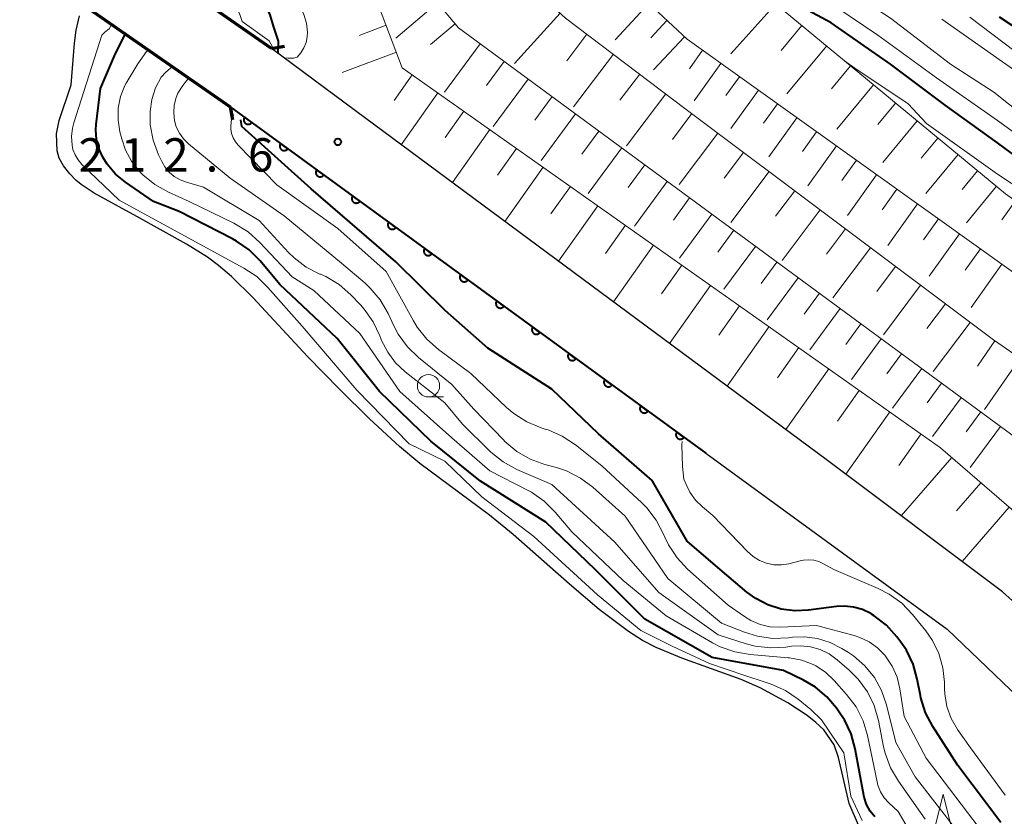
# Model space of a CAD drawing. Units: metres. Extents: x -70000 to -68000, y 22500 to 24000.
# Drawn here: x -68571 to -68460, y 23009 to 23099 of the extents above; entities that cross this region are included whole.
import ezdxf

# ---------------------------------------------------------------- set-up
doc = ezdxf.new("R2010")
doc.units = ezdxf.units.M
for name, color, linetype, lineweight in [('210100_道路縁(街区線)', 7, 'Continuous', 30), ('220300_道路橋(高架部)', 7, 'Continuous', 70), ('220399_道路橋(ひげ)', 7, 'Continuous', 70), ('510100_河川', 7, 'Continuous', 30), ('610111_人工斜面(上)', 7, 'Continuous', 30), ('610199_人工斜面(ヒゲ)', 7, 'Continuous', 30), ('611100_コンクリート被覆(直落)', 7, 'Continuous', 30), ('633100_広葉樹林', 7, 'Continuous', 13), ('633200_針葉樹林', 7, 'Continuous', 13), ('710100_等高線(計曲線)', 7, 'Continuous', 40), ('710200_等高線(主曲線)', 7, 'Continuous', 13), ('731200_図化機測定による標高点', 7, 'Continuous', 40)]:
    doc.layers.add(name, color=color, linetype=linetype, lineweight=lineweight)
doc.styles.add('Style-WORKING', font='MS Gothic.ttf')

msp = doc.modelspace()

# ---------------------------------------------------------------- linework, layer by layer
at = {"layer": '210100_道路縁(街区線)', "linetype": 'Continuous', "lineweight": 30, "flags": 128}
for points in [[(-68542.44, 23095.49), (-68559.62, 23107.44), (-68561.37, 23108.66), (-68565.06, 23111.23), (-68580.51, 23120.18)], [(-68547.07, 23088.95), (-68565.59, 23101.84), (-68567.23, 23102.98), (-68569.69, 23104.69), (-68585.13, 23113.64)], [(-68460.42, 23034.5), (-68480.05, 23049.24), (-68533, 23088.49), (-68542.44, 23095.49)], [(-68547.07, 23088.95), (-68493.73, 23050.06)], [(-68493.73, 23050.06), (-68466.63, 23030.3)], [(-68434.1, 23013.44), (-68439.7, 23014.85), (-68447.12, 23022.53), (-68460.42, 23034.5)], [(-68466.63, 23030.3), (-68455.96, 23020.06), (-68446.35, 23009.42)]]:
    msp.add_lwpolyline(points, dxfattribs=at)
at = {"layer": '220300_道路橋(高架部)', "linetype": 'Continuous', "lineweight": 70, "flags": 128}
for points in [[(-68542.44, 23095.49), (-68565.06, 23111.23), (-68580.51, 23120.18)], [(-68585.13, 23113.64), (-68569.69, 23104.69), (-68547.07, 23088.95)]]:
    msp.add_lwpolyline(points, dxfattribs=at)
at = {"layer": '220399_道路橋(ひげ)', "linetype": 'Continuous', "lineweight": 70, "flags": 128}
for points in [[(-68542.44, 23095.49), (-68540.97, 23095.75)], [(-68547.07, 23088.95), (-68546.8, 23087.47)]]:
    msp.add_lwpolyline(points, dxfattribs=at)
at = {"layer": '510100_河川', "linetype": 'Continuous', "lineweight": 30, "flags": 128}
msp.add_lwpolyline([(-68476.59, 23008.3), (-68477.63, 23010.75), (-68478.82, 23015.92), (-68479.33, 23017.35), (-68480.48, 23019.02), (-68481.37, 23019.85), (-68482.34, 23020.61), (-68484.52, 23022.04), (-68487.63, 23023.74), (-68489.73, 23024.65), (-68496.41, 23027.05), (-68499.29, 23028.24), (-68500.8, 23029.06), (-68502.37, 23030.07), (-68505.66, 23032.54), (-68509, 23035.36), (-68515.31, 23040.93), (-68517.98, 23043.12), (-68525.79, 23048.91), (-68528.07, 23050.83), (-68531.44, 23053.94), (-68534.8, 23057.24), (-68538.38, 23060.91), (-68544.5, 23067.49), (-68546.91, 23069.88), (-68548.36, 23071.13), (-68549.63, 23072.05), (-68551.98, 23073.53), (-68557.53, 23076.62), (-68562.34, 23079.24), (-68563.8, 23080.22), (-68564.37, 23080.7), (-68565.05, 23081.42), (-68565.76, 23082.32), (-68566.25, 23083.17), (-68566.46, 23084.01), (-68566.56, 23085.91), (-68566.26, 23087.4), (-68564.9, 23091.42), (-68564.55, 23096.08), (-68564.33, 23097.54), (-68563.96, 23099.14)], dxfattribs=at)
at = {"layer": '610111_人工斜面(上)', "linetype": 'Continuous', "lineweight": 13, "flags": 128}
for points in [[(-68498.03, 23111.43), (-68485.05, 23099.78), (-68460.08, 23079.17), (-68452.75, 23073.97), (-68439.43, 23068.04), (-68438.12, 23058.64)], [(-68508.67, 23108.54), (-68495.82, 23096.52), (-68462.34, 23072.6), (-68450.34, 23064.01), (-68439.2, 23057.74)], [(-68516.12, 23104.97), (-68509.44, 23098.89), (-68496.06, 23088.76), (-68461.46, 23062.79), (-68439.47, 23047.56)], [(-68530.72, 23101.13), (-68527.77, 23093.32), (-68467.37, 23050.67), (-68448.21, 23034.09), (-68440.51, 23027.74), (-68439.26, 23026.19), (-68434.1, 23013.44)], [(-68523.84, 23100.64), (-68521.45, 23097.8), (-68443.27, 23040.25), (-68441.38, 23038.31), (-68438.82, 23026.45)]]:
    msp.add_lwpolyline(points, dxfattribs=at)
at = {"layer": '610199_人工斜面(ヒゲ)', "linetype": 'Continuous', "lineweight": 13, "flags": 128}
for points in [[(-68523.8, 23100.6), (-68528.49, 23096.66)], [(-68500.09, 23100.52), (-68503.88, 23096.47)], [(-68510.05, 23099.44), (-68515.18, 23093.81)], [(-68485.86, 23100.51), (-68490.92, 23094.87)], [(-68498.07, 23098.62), (-68499.9, 23096.67)], [(-68529.57, 23098.1), (-68532.59, 23096.96)], [(-68521.83, 23098.26), (-68524.58, 23095.94)], [(-68482.96, 23098.06), (-68485.26, 23095.27)], [(-68507.06, 23097.09), (-68509.31, 23094.11)], [(-68496.12, 23096.8), (-68499.58, 23093.1)], [(-68528.43, 23095.09), (-68534.52, 23092.78)], [(-68519.03, 23096.02), (-68523.03, 23090.59)], [(-68494.09, 23095.28), (-68495.56, 23093.22)], [(-68480.18, 23095.76), (-68484.61, 23090.39)], [(-68516.32, 23094.02), (-68518.3, 23091.33)], [(-68504.08, 23094.84), (-68508.55, 23088.93)], [(-68492.03, 23093.81), (-68495.02, 23089.63)], [(-68477.5, 23093.55), (-68479.63, 23090.96)], [(-68526.65, 23092.53), (-68528.68, 23089.66)], [(-68513.63, 23092.04), (-68517.55, 23086.72)], [(-68501.13, 23092.6), (-68503.35, 23089.67)], [(-68489.94, 23092.32), (-68491.46, 23090.2)], [(-68487.82, 23090.8), (-68490.89, 23086.51)], [(-68474.91, 23091.41), (-68479.02, 23086.43)], [(-68523.78, 23090.5), (-68527.88, 23084.69)], [(-68510.96, 23090.08), (-68512.9, 23087.45)], [(-68498.2, 23090.38), (-68502.61, 23084.55)], [(-68520.87, 23088.45), (-68522.95, 23085.51)], [(-68485.68, 23089.27), (-68487.23, 23087.09)], [(-68472.42, 23089.36), (-68474.41, 23086.95)], [(-68508.33, 23088.14), (-68512.17, 23082.92)], [(-68495.28, 23088.18), (-68497.46, 23085.27)], [(-68483.5, 23087.71), (-68486.65, 23083.31)], [(-68470.01, 23087.37), (-68473.86, 23082.7)], [(-68517.93, 23086.38), (-68522.13, 23080.43)], [(-68505.71, 23086.22), (-68507.62, 23083.63)], [(-68492.38, 23086), (-68496.72, 23080.22)], [(-68481.29, 23086.14), (-68482.88, 23083.91)], [(-68467.67, 23085.44), (-68469.54, 23083.18)], [(-68514.96, 23084.28), (-68517.09, 23081.27)], [(-68503.13, 23084.32), (-68506.9, 23079.2)], [(-68479.07, 23084.55), (-68482.28, 23080.06)], [(-68489.48, 23083.83), (-68491.64, 23080.95)], [(-68476.82, 23082.94), (-68478.44, 23080.68)], [(-68465.41, 23083.58), (-68469.03, 23079.2)], [(-68511.96, 23082.16), (-68516.25, 23076.07)], [(-68500.57, 23082.43), (-68502.44, 23079.9)], [(-68463.22, 23081.77), (-68464.97, 23079.65)], [(-68486.61, 23081.67), (-68490.91, 23075.94)], [(-68474.56, 23081.32), (-68477.83, 23076.75)], [(-68508.91, 23080.01), (-68511.09, 23076.93)], [(-68498.04, 23080.56), (-68501.73, 23075.55)], [(-68472.27, 23079.69), (-68473.92, 23077.38)], [(-68461.1, 23080.02), (-68464.49, 23075.91)], [(-68495.53, 23078.72), (-68497.35, 23076.23)], [(-68483.74, 23079.52), (-68485.88, 23076.67)], [(-68505.84, 23077.84), (-68510.23, 23071.61)], [(-68480.89, 23077.38), (-68485.15, 23071.7)], [(-68469.96, 23078.04), (-68473.29, 23073.37)], [(-68458.99, 23078.4), (-68460.51, 23076.27)], [(-68493.04, 23076.89), (-68496.66, 23071.97)], [(-68467.62, 23076.37), (-68469.31, 23074.02)], [(-68502.73, 23075.64), (-68504.95, 23072.49)], [(-68478.05, 23075.25), (-68480.17, 23072.42)], [(-68490.58, 23075.08), (-68492.37, 23072.64)], [(-68465.27, 23074.69), (-68468.67, 23069.93)], [(-68499.58, 23073.42), (-68504.08, 23067.05)], [(-68488.14, 23073.28), (-68491.7, 23068.46)], [(-68475.23, 23073.13), (-68479.45, 23067.5)], [(-68462.89, 23072.99), (-68464.61, 23070.59)], [(-68496.4, 23071.17), (-68498.67, 23067.95)], [(-68485.73, 23071.51), (-68487.49, 23069.12)], [(-68472.42, 23071.01), (-68474.52, 23068.22)], [(-68460.49, 23071.27), (-68463.95, 23066.43)], [(-68483.34, 23069.75), (-68486.83, 23065.02)], [(-68493.18, 23068.89), (-68497.78, 23062.38)], [(-68469.62, 23068.91), (-68473.8, 23063.34)], [(-68480.98, 23068.01), (-68482.7, 23065.67)], [(-68489.92, 23066.59), (-68492.25, 23063.3)], [(-68478.64, 23066.29), (-68482.05, 23061.65)], [(-68466.83, 23066.82), (-68468.91, 23064.05)], [(-68486.62, 23064.27), (-68491.33, 23057.6)], [(-68476.32, 23064.58), (-68478.01, 23062.28)], [(-68464.06, 23064.74), (-68468.2, 23059.22)], [(-68483.29, 23061.91), (-68485.67, 23058.54)], [(-68474.03, 23062.89), (-68477.37, 23058.34)], [(-68461.3, 23062.68), (-68463.25, 23059.85)], [(-68471.75, 23061.22), (-68473.41, 23058.97)], [(-68458.47, 23060.72), (-68462.44, 23054.98)], [(-68479.92, 23059.53), (-68484.74, 23052.71)], [(-68469.5, 23059.56), (-68472.78, 23055.1)], [(-68467.27, 23057.92), (-68468.9, 23055.71)], [(-68476.51, 23057.12), (-68478.95, 23053.67)], [(-68465.07, 23056.29), (-68468.28, 23051.93)], [(-68473.06, 23054.69), (-68478, 23047.7)], [(-68462.88, 23054.69), (-68464.51, 23052.48)], [(-68460.67, 23053.06), (-68464.06, 23048.46)], [(-68469.57, 23052.22), (-68472.07, 23048.67)], [(-68466.12, 23049.59), (-68471.79, 23043.04)], [(-68462.85, 23046.75), (-68465.58, 23043.59)], [(-68459.68, 23044.02), (-68464.97, 23037.91)]]:
    msp.add_lwpolyline(points, dxfattribs=at)
at = {"layer": '611100_コンクリート被覆(直落)', "linetype": 'Continuous', "lineweight": 40}
msp.add_line((-68547.07, 23088.95), (-68493.73, 23050.06), dxfattribs=at)
at = {"layer": '611100_コンクリート被覆(直落)', "linetype": 'Continuous', "lineweight": 40, "flags": 128}
for points in [[(-68544.65, 23087.18), (-68545.45, 23087.77), (-68545.48, 23087.74), (-68545.5, 23087.7), (-68545.52, 23087.66), (-68545.53, 23087.62), (-68545.54, 23087.57), (-68545.55, 23087.53), (-68545.55, 23087.49), (-68545.55, 23087.44), (-68545.54, 23087.4), (-68545.54, 23087.36), (-68545.52, 23087.31), (-68545.51, 23087.28), (-68545.49, 23087.24), (-68545.46, 23087.2), (-68545.44, 23087.16), (-68545.41, 23087.13), (-68545.38, 23087.1), (-68545.34, 23087.07), (-68545.31, 23087.05), (-68545.27, 23087.03), (-68545.23, 23087.01), (-68545.19, 23087), (-68545.15, 23086.99), (-68545.1, 23086.98), (-68545.06, 23086.98), (-68545.02, 23086.98), (-68544.97, 23086.98), (-68544.93, 23086.99), (-68544.89, 23087), (-68544.85, 23087.02), (-68544.81, 23087.04), (-68544.77, 23087.06), (-68544.74, 23087.09), (-68544.7, 23087.12), (-68544.67, 23087.15)], [(-68540.61, 23084.24), (-68541.41, 23084.83), (-68541.44, 23084.79), (-68541.46, 23084.75), (-68541.48, 23084.71), (-68541.49, 23084.67), (-68541.5, 23084.63), (-68541.51, 23084.58), (-68541.51, 23084.54), (-68541.51, 23084.5), (-68541.5, 23084.45), (-68541.49, 23084.41), (-68541.48, 23084.37), (-68541.47, 23084.33), (-68541.45, 23084.29), (-68541.43, 23084.25), (-68541.4, 23084.22), (-68541.37, 23084.19), (-68541.34, 23084.15), (-68541.3, 23084.13), (-68541.27, 23084.1), (-68541.23, 23084.08), (-68541.19, 23084.06), (-68541.15, 23084.05), (-68541.11, 23084.04), (-68541.06, 23084.03), (-68541.02, 23084.03), (-68540.98, 23084.03), (-68540.93, 23084.04), (-68540.89, 23084.05), (-68540.85, 23084.06), (-68540.81, 23084.07), (-68540.77, 23084.09), (-68540.73, 23084.12), (-68540.7, 23084.14), (-68540.66, 23084.17), (-68540.63, 23084.2)], [(-68536.57, 23081.29), (-68537.37, 23081.88), (-68537.4, 23081.84), (-68537.42, 23081.81), (-68537.44, 23081.77), (-68537.45, 23081.72), (-68537.46, 23081.68), (-68537.47, 23081.64), (-68537.47, 23081.6), (-68537.47, 23081.55), (-68537.46, 23081.51), (-68537.46, 23081.47), (-68537.44, 23081.42), (-68537.43, 23081.38), (-68537.41, 23081.34), (-68537.38, 23081.31), (-68537.36, 23081.27), (-68537.33, 23081.24), (-68537.3, 23081.21), (-68537.26, 23081.18), (-68537.23, 23081.16), (-68537.19, 23081.14), (-68537.15, 23081.12), (-68537.11, 23081.1), (-68537.07, 23081.1), (-68537.02, 23081.09), (-68536.98, 23081.08), (-68536.94, 23081.09), (-68536.89, 23081.09), (-68536.85, 23081.1), (-68536.81, 23081.11), (-68536.77, 23081.13), (-68536.73, 23081.15), (-68536.69, 23081.17), (-68536.65, 23081.2), (-68536.62, 23081.23), (-68536.59, 23081.26)], [(-68532.52, 23078.35), (-68533.33, 23078.94), (-68533.36, 23078.9), (-68533.38, 23078.86), (-68533.4, 23078.82), (-68533.41, 23078.78), (-68533.42, 23078.74), (-68533.43, 23078.69), (-68533.43, 23078.65), (-68533.43, 23078.61), (-68533.42, 23078.56), (-68533.41, 23078.52), (-68533.4, 23078.48), (-68533.39, 23078.44), (-68533.37, 23078.4), (-68533.34, 23078.36), (-68533.32, 23078.33), (-68533.29, 23078.29), (-68533.26, 23078.26), (-68533.22, 23078.24), (-68533.19, 23078.21), (-68533.15, 23078.19), (-68533.11, 23078.17), (-68533.07, 23078.16), (-68533.03, 23078.15), (-68532.98, 23078.14), (-68532.94, 23078.14), (-68532.9, 23078.14), (-68532.85, 23078.15), (-68532.81, 23078.15), (-68532.77, 23078.17), (-68532.73, 23078.18), (-68532.69, 23078.2), (-68532.65, 23078.22), (-68532.62, 23078.25), (-68532.58, 23078.28), (-68532.55, 23078.31)], [(-68528.49, 23075.4), (-68529.29, 23075.99), (-68529.32, 23075.95), (-68529.34, 23075.91), (-68529.36, 23075.88), (-68529.37, 23075.83), (-68529.38, 23075.79), (-68529.39, 23075.75), (-68529.39, 23075.7), (-68529.39, 23075.66), (-68529.38, 23075.62), (-68529.37, 23075.57), (-68529.36, 23075.53), (-68529.35, 23075.49), (-68529.33, 23075.45), (-68529.3, 23075.42), (-68529.28, 23075.38), (-68529.25, 23075.35), (-68529.22, 23075.32), (-68529.18, 23075.29), (-68529.15, 23075.27), (-68529.11, 23075.25), (-68529.07, 23075.23), (-68529.03, 23075.21), (-68528.99, 23075.2), (-68528.94, 23075.2), (-68528.9, 23075.19), (-68528.85, 23075.2), (-68528.81, 23075.2), (-68528.77, 23075.21), (-68528.73, 23075.22), (-68528.69, 23075.24), (-68528.65, 23075.26), (-68528.61, 23075.28), (-68528.57, 23075.31), (-68528.54, 23075.33), (-68528.51, 23075.37)], [(-68524.45, 23072.45), (-68525.25, 23073.04), (-68525.28, 23073.01), (-68525.3, 23072.97), (-68525.32, 23072.93), (-68525.33, 23072.89), (-68525.34, 23072.85), (-68525.35, 23072.8), (-68525.35, 23072.76), (-68525.35, 23072.72), (-68525.34, 23072.67), (-68525.33, 23072.63), (-68525.32, 23072.59), (-68525.31, 23072.55), (-68525.29, 23072.51), (-68525.26, 23072.47), (-68525.24, 23072.44), (-68525.21, 23072.4), (-68525.18, 23072.37), (-68525.14, 23072.35), (-68525.11, 23072.32), (-68525.07, 23072.3), (-68525.03, 23072.28), (-68524.99, 23072.27), (-68524.95, 23072.26), (-68524.9, 23072.25), (-68524.86, 23072.25), (-68524.82, 23072.25), (-68524.77, 23072.25), (-68524.73, 23072.26), (-68524.69, 23072.28), (-68524.65, 23072.29), (-68524.61, 23072.31), (-68524.57, 23072.33), (-68524.54, 23072.36), (-68524.5, 23072.39), (-68524.47, 23072.42)], [(-68520.4, 23069.51), (-68521.21, 23070.1), (-68521.24, 23070.06), (-68521.26, 23070.02), (-68521.27, 23069.98), (-68521.29, 23069.94), (-68521.3, 23069.9), (-68521.31, 23069.86), (-68521.31, 23069.81), (-68521.31, 23069.77), (-68521.3, 23069.73), (-68521.29, 23069.68), (-68521.28, 23069.64), (-68521.27, 23069.6), (-68521.25, 23069.56), (-68521.22, 23069.52), (-68521.2, 23069.49), (-68521.17, 23069.46), (-68521.14, 23069.43), (-68521.1, 23069.4), (-68521.07, 23069.38), (-68521.03, 23069.35), (-68520.99, 23069.34), (-68520.95, 23069.32), (-68520.9, 23069.31), (-68520.86, 23069.31), (-68520.82, 23069.3), (-68520.77, 23069.31), (-68520.73, 23069.31), (-68520.69, 23069.32), (-68520.65, 23069.33), (-68520.61, 23069.35), (-68520.57, 23069.37), (-68520.53, 23069.39), (-68520.49, 23069.41), (-68520.46, 23069.44), (-68520.43, 23069.47)], [(-68516.37, 23066.56), (-68517.17, 23067.15), (-68517.2, 23067.12), (-68517.22, 23067.08), (-68517.24, 23067.04), (-68517.25, 23067), (-68517.26, 23066.95), (-68517.27, 23066.91), (-68517.27, 23066.87), (-68517.27, 23066.82), (-68517.26, 23066.78), (-68517.25, 23066.74), (-68517.24, 23066.69), (-68517.23, 23066.65), (-68517.21, 23066.62), (-68517.18, 23066.58), (-68517.16, 23066.54), (-68517.13, 23066.51), (-68517.1, 23066.48), (-68517.06, 23066.45), (-68517.03, 23066.43), (-68516.99, 23066.41), (-68516.95, 23066.39), (-68516.91, 23066.38), (-68516.87, 23066.37), (-68516.82, 23066.36), (-68516.78, 23066.36), (-68516.74, 23066.36), (-68516.69, 23066.36), (-68516.65, 23066.37), (-68516.61, 23066.38), (-68516.57, 23066.4), (-68516.53, 23066.42), (-68516.49, 23066.44), (-68516.45, 23066.47), (-68516.42, 23066.5), (-68516.39, 23066.53)], [(-68512.32, 23063.62), (-68513.13, 23064.21), (-68513.16, 23064.17), (-68513.18, 23064.13), (-68513.2, 23064.09), (-68513.21, 23064.05), (-68513.22, 23064.01), (-68513.23, 23063.97), (-68513.23, 23063.92), (-68513.23, 23063.88), (-68513.22, 23063.83), (-68513.21, 23063.79), (-68513.2, 23063.75), (-68513.19, 23063.71), (-68513.17, 23063.67), (-68513.14, 23063.63), (-68513.12, 23063.6), (-68513.09, 23063.56), (-68513.06, 23063.53), (-68513.02, 23063.51), (-68512.99, 23063.48), (-68512.95, 23063.46), (-68512.91, 23063.44), (-68512.87, 23063.43), (-68512.82, 23063.42), (-68512.78, 23063.42), (-68512.74, 23063.41), (-68512.7, 23063.41), (-68512.65, 23063.42), (-68512.61, 23063.43), (-68512.57, 23063.44), (-68512.53, 23063.46), (-68512.49, 23063.47), (-68512.45, 23063.5), (-68512.41, 23063.52), (-68512.38, 23063.55), (-68512.35, 23063.58)], [(-68508.28, 23060.67), (-68509.09, 23061.26), (-68509.12, 23061.22), (-68509.14, 23061.19), (-68509.15, 23061.15), (-68509.17, 23061.1), (-68509.18, 23061.06), (-68509.19, 23061.02), (-68509.19, 23060.98), (-68509.19, 23060.93), (-68509.18, 23060.89), (-68509.17, 23060.85), (-68509.16, 23060.8), (-68509.15, 23060.76), (-68509.13, 23060.72), (-68509.1, 23060.69), (-68509.08, 23060.65), (-68509.05, 23060.62), (-68509.02, 23060.59), (-68508.98, 23060.56), (-68508.95, 23060.54), (-68508.91, 23060.52), (-68508.87, 23060.5), (-68508.83, 23060.49), (-68508.79, 23060.48), (-68508.74, 23060.47), (-68508.7, 23060.47), (-68508.65, 23060.47), (-68508.61, 23060.47), (-68508.57, 23060.48), (-68508.53, 23060.49), (-68508.49, 23060.51), (-68508.45, 23060.53), (-68508.41, 23060.55), (-68508.37, 23060.58), (-68508.34, 23060.61), (-68508.31, 23060.64)], [(-68504.24, 23057.73), (-68505.05, 23058.31), (-68505.08, 23058.28), (-68505.1, 23058.24), (-68505.11, 23058.2), (-68505.13, 23058.16), (-68505.14, 23058.12), (-68505.15, 23058.07), (-68505.15, 23058.03), (-68505.15, 23057.99), (-68505.14, 23057.94), (-68505.13, 23057.9), (-68505.12, 23057.86), (-68505.1, 23057.82), (-68505.09, 23057.78), (-68505.06, 23057.74), (-68505.04, 23057.71), (-68505.01, 23057.67), (-68504.98, 23057.64), (-68504.94, 23057.62), (-68504.91, 23057.59), (-68504.87, 23057.57), (-68504.83, 23057.55), (-68504.79, 23057.54), (-68504.74, 23057.53), (-68504.7, 23057.52), (-68504.66, 23057.52), (-68504.61, 23057.52), (-68504.57, 23057.53), (-68504.53, 23057.53), (-68504.49, 23057.55), (-68504.45, 23057.56), (-68504.41, 23057.58), (-68504.37, 23057.6), (-68504.33, 23057.63), (-68504.3, 23057.66), (-68504.27, 23057.69)], [(-68500.2, 23054.78), (-68501.01, 23055.37), (-68501.04, 23055.33), (-68501.06, 23055.29), (-68501.07, 23055.26), (-68501.09, 23055.21), (-68501.1, 23055.17), (-68501.1, 23055.13), (-68501.11, 23055.08), (-68501.11, 23055.04), (-68501.1, 23055), (-68501.09, 23054.95), (-68501.08, 23054.91), (-68501.07, 23054.87), (-68501.04, 23054.83), (-68501.02, 23054.8), (-68501, 23054.76), (-68500.97, 23054.73), (-68500.94, 23054.7), (-68500.9, 23054.67), (-68500.87, 23054.65), (-68500.83, 23054.63), (-68500.79, 23054.61), (-68500.75, 23054.59), (-68500.7, 23054.58), (-68500.66, 23054.58), (-68500.62, 23054.57), (-68500.57, 23054.58), (-68500.53, 23054.58), (-68500.49, 23054.59), (-68500.45, 23054.6), (-68500.4, 23054.62), (-68500.37, 23054.64), (-68500.33, 23054.66), (-68500.29, 23054.69), (-68500.26, 23054.72), (-68500.23, 23054.75)], [(-68496.16, 23051.83), (-68496.97, 23052.42), (-68497, 23052.39), (-68497.02, 23052.35), (-68497.03, 23052.31), (-68497.05, 23052.27), (-68497.06, 23052.22), (-68497.07, 23052.18), (-68497.07, 23052.14), (-68497.07, 23052.1), (-68497.06, 23052.05), (-68497.05, 23052.01), (-68497.04, 23051.97), (-68497.02, 23051.93), (-68497.01, 23051.89), (-68496.98, 23051.85), (-68496.96, 23051.81), (-68496.93, 23051.78), (-68496.9, 23051.75), (-68496.86, 23051.72), (-68496.83, 23051.7), (-68496.79, 23051.68), (-68496.75, 23051.66), (-68496.71, 23051.65), (-68496.66, 23051.64), (-68496.62, 23051.63), (-68496.58, 23051.63), (-68496.53, 23051.63), (-68496.49, 23051.63), (-68496.45, 23051.64), (-68496.41, 23051.66), (-68496.37, 23051.67), (-68496.33, 23051.69), (-68496.29, 23051.71), (-68496.25, 23051.74), (-68496.22, 23051.77), (-68496.19, 23051.8)]]:
    msp.add_lwpolyline(points, close=True, dxfattribs=at)
at = {"layer": '633100_広葉樹林', "linetype": 'Continuous', "lineweight": 13}
msp.add_line((-68524.82, 23056.38), (-68523.15, 23056.38), dxfattribs=at)
msp.add_circle((-68524.82, 23057.63), 1.25, dxfattribs=at)
at = {"layer": '633200_針葉樹林', "linetype": 'Continuous', "lineweight": 13, "flags": 128}
msp.add_lwpolyline([(-68468.34, 23006.81), (-68467.09, 23011.81), (-68465.84, 23006.81)], dxfattribs=at)
at = {"layer": '710100_等高線(計曲線)', "linetype": 'Continuous', "lineweight": 40, "flags": 128}
for points, elevation in [([(-68541.67, 23094.92), (-68541.64, 23096.29), (-68542.13, 23097.75), (-68542.61, 23099.39), (-68544.16, 23102.2), (-68544.68, 23103.38), (-68544.99, 23104.65), (-68545.08, 23105.94), (-68544.94, 23107.24), (-68544.74, 23108.05), (-68542.32, 23115.68), (-68539.48, 23124.96), (-68539.12, 23126.67), (-68539.05, 23128.41), (-68539.12, 23129.11), (-68540.09, 23137), (-68540.24, 23145), (-68537, 23155.37), (-68535.93, 23158.46), (-68535.5, 23160.15), (-68535.37, 23161.88), (-68535.55, 23163.62)], 210), ([(-68457.01, 23081.96), (-68461, 23084.89), (-68466.87, 23089.13), (-68473, 23093.72), (-68479.65, 23098.35), (-68487, 23102.34), (-68492.09, 23107.91), (-68494.82, 23112.06), (-68495.66, 23113.59), (-68496.21, 23115.24), (-68496.47, 23116.96), (-68496.44, 23118.52), (-68495.7, 23126.3), (-68494.22, 23135), (-68493.28, 23139)], 250), ([(-68453.67, 23094.33), (-68460.78, 23099)], 260), ([(-68555.68, 23078.32), (-68558.81, 23080.48), (-68559.93, 23081.4), (-68560.87, 23082.51), (-68561.36, 23083.29), (-68561.8, 23084.26), (-68562.05, 23085.29), (-68562.13, 23086.35), (-68562.09, 23086.94), (-68561.62, 23091), (-68559.93, 23094.94), (-68558.82, 23097.13)], 200), ([(-68471.22, 23027.96), (-68471.83, 23028.86), (-68472.28, 23029.45), (-68473.45, 23030.75), (-68474.82, 23031.82), (-68475.11, 23032), (-68475.22, 23032.07), (-68476.15, 23032.52), (-68477.14, 23032.8), (-68478.17, 23032.91), (-68479.05, 23032.86), (-68482.18, 23032.44), (-68483.73, 23032.37), (-68485.26, 23032.57), (-68486.74, 23033.03), (-68488.12, 23033.74), (-68489.1, 23034.46), (-68492.11, 23037), (-68495.8, 23040.2), (-68499.73, 23047), (-68505.77, 23052.23), (-68511, 23057.25), (-68518.16, 23061.84), (-68522.95, 23066.07), (-68528.49, 23071.53), (-68537.97, 23079.72), (-68545.77, 23086.75), (-68545.89, 23087.47)], 210), ([(-68474.76, 23009.24), (-68475.28, 23009.9), (-68475.68, 23010.64), (-68475.94, 23011.45), (-68475.99, 23011.66), (-68476.95, 23016.87), (-68477.42, 23018.55), (-68478.17, 23020.13), (-68478.59, 23020.78), (-68479.06, 23021.46), (-68480.13, 23022.73), (-68481.41, 23023.81), (-68482.75, 23024.59), (-68485, 23025.68), (-68493, 23027.13), (-68500.55, 23031.45), (-68506.12, 23037), (-68511.67, 23042.33), (-68519, 23046.91), (-68524.57, 23051.43), (-68530.31, 23057), (-68535.07, 23062.93), (-68541.48, 23069), (-68543.7, 23071.65), (-68544.93, 23072.88), (-68546.36, 23073.88), (-68546.8, 23074.12), (-68552.8, 23077.2), (-68555.68, 23078.32)], 200), ([(-68460.63, 23008.61), (-68465.46, 23015), (-68468.25, 23019.39), (-68469.06, 23020.93), (-68469.58, 23022.59), (-68469.64, 23022.88), (-68469.99, 23024.71), (-68470.46, 23026.39), (-68471.22, 23027.96)], 210)]:
    msp.add_lwpolyline(points, dxfattribs=dict(at, elevation=elevation))
at = {"layer": '710200_等高線(主曲線)', "linetype": 'Continuous', "lineweight": 13, "flags": 128}
for points, elevation in [([(-68542.11, 23095.25), (-68542.7, 23096.33), (-68545.74, 23098.5), (-68545.98, 23099.29), (-68546.42, 23100.36), (-68547, 23101.97), (-68547.44, 23104.48), (-68547.57, 23106.05), (-68547.43, 23107.62), (-68547.02, 23109.14), (-68546.93, 23109.37), (-68543.16, 23118.84), (-68541.73, 23123.05), (-68541.32, 23124.74), (-68541.2, 23126.48), (-68541.23, 23127.06), (-68541.71, 23133), (-68543.33, 23139), (-68542.67, 23147.33), (-68541, 23151.55), (-68538.39, 23155), (-68537.17, 23157.85), (-68536.82, 23158.93), (-68536.66, 23160.06)], 208), ([(-68539.56, 23094.5), (-68539.13, 23094.99), (-68538.79, 23095.55), (-68538.55, 23096.15), (-68538.42, 23096.79), (-68538.39, 23097.33), (-68538.51, 23098.34), (-68538.8, 23099.32), (-68539.26, 23100.23), (-68539.36, 23100.4), (-68540.83, 23102.61), (-68541.43, 23103.73), (-68541.83, 23104.93), (-68542.01, 23105.99), (-68542.16, 23107.84), (-68539.28, 23119), (-68536.81, 23129.19), (-68537.8, 23139), (-68536.17, 23149.83), (-68534.44, 23157), (-68533.58, 23159.14), (-68533.29, 23160.11)], 212), ([(-68453.04, 23084.14), (-68455, 23085.49), (-68461.41, 23090.59), (-68466.26, 23093.74), (-68473, 23098.88), (-68479.11, 23102.89), (-68485.81, 23107), (-68490.94, 23113.06), (-68491.93, 23115.07), (-68492.55, 23116.63), (-68492.88, 23118.28), (-68492.94, 23119.31), (-68493, 23128.25), (-68492.88, 23131.12), (-68490.38, 23137.62)], 254), ([(-68455.01, 23083.06), (-68461, 23087.41), (-68467.82, 23092.18), (-68474.42, 23097), (-68480.73, 23101.27)], 252), ([(-68459.06, 23093), (-68467.23, 23098.77)], 256), ([(-68457.78, 23094.22), (-68464.1, 23099)], 258), ([(-68564.76, 23086.56), (-68564.61, 23087.14), (-68561.45, 23097), (-68561.13, 23097.31), (-68560.63, 23097.7), (-68560.36, 23098.2)], 198), ([(-68532.51, 23063.49), (-68537.69, 23068.31), (-68540.13, 23069.87), (-68543.74, 23073.73), (-68545.04, 23074.9), (-68546.66, 23075.89), (-68551.67, 23078.33), (-68553.99, 23079.37), (-68555.52, 23080.21), (-68556.87, 23081.31), (-68557.19, 23081.63), (-68557.28, 23081.72), (-68558.15, 23082.83), (-68558.81, 23084.06), (-68559.24, 23085.33), (-68559.44, 23086.13), (-68559.64, 23087.45), (-68559.62, 23088.78), (-68559.36, 23090.09), (-68558.88, 23091.33), (-68558.74, 23091.6), (-68557.44, 23093.78), (-68556.47, 23095.16), (-68556.09, 23095.23)], 202), ([(-68541, 23094.42), (-68540.56, 23094.41), (-68539.98, 23094.39), (-68539.56, 23094.5)], 212), ([(-68452.53, 23076.07), (-68454.75, 23077.25), (-68461, 23081.39), (-68468.94, 23087.06), (-68471, 23089.27), (-68477, 23093.27), (-68478.17, 23094.1)], 248), ([(-68474.34, 23020.05), (-68474.82, 23021.73), (-68475.58, 23023.29), (-68476.61, 23024.7), (-68477.62, 23025.71), (-68478.98, 23026.89), (-68479.89, 23027.54), (-68480.9, 23028.03), (-68481.98, 23028.34), (-68483.09, 23028.45), (-68484.1, 23028.39), (-68484.72, 23028.3), (-68486.46, 23028.21), (-68488.19, 23028.41), (-68489.2, 23028.68), (-68492.31, 23029.69), (-68499, 23034.43), (-68503.92, 23040.08), (-68511, 23046.55), (-68514.92, 23048.25), (-68516.45, 23049.08), (-68517.82, 23050.17), (-68517.98, 23050.33), (-68521, 23053.32), (-68523, 23055.72), (-68527.43, 23059.19), (-68528.51, 23060.2), (-68529.4, 23061.39), (-68530.08, 23062.71), (-68530.16, 23062.94), (-68530.27, 23063.23), (-68531.02, 23064.81), (-68532.03, 23066.23), (-68532.45, 23066.7), (-68533.55, 23067.83), (-68534.86, 23068.98), (-68536.35, 23069.88), (-68536.94, 23070.14), (-68537.02, 23070.17), (-68538.54, 23070.96), (-68539.9, 23072), (-68540.51, 23072.6), (-68543.81, 23076.19), (-68550.06, 23079.94), (-68551.98, 23080.47), (-68552.69, 23080.73), (-68553.34, 23081.12), (-68553.92, 23081.61), (-68554.4, 23082.19), (-68554.75, 23082.8), (-68555.11, 23083.57), (-68555.72, 23085.21), (-68556.03, 23086.92), (-68556.06, 23088.31), (-68556.05, 23088.41), (-68555.87, 23089.76), (-68555.45, 23091.06), (-68554.82, 23092.27), (-68554.27, 23092.82), (-68553.53, 23093.45)], 204), ([(-68509.33, 23048.07), (-68510.48, 23048.45), (-68511.77, 23048.8), (-68513.41, 23049.39), (-68514.92, 23050.26), (-68516.26, 23051.38), (-68516.42, 23051.55), (-68519.72, 23055), (-68522.21, 23057.79), (-68525.93, 23060.8), (-68527.19, 23062.01), (-68528.22, 23063.42), (-68528.72, 23064.36), (-68529.36, 23065.75), (-68530.23, 23067.26), (-68531.35, 23068.6), (-68531.93, 23069.13), (-68534.59, 23071.41), (-68541, 23076.7), (-68547.08, 23080.92), (-68551.75, 23084.78), (-68552.31, 23085.33), (-68552.77, 23085.98), (-68553.11, 23086.69), (-68553.31, 23087.41), (-68553.4, 23088.27), (-68553.34, 23089.14), (-68553.13, 23089.98), (-68552.93, 23090.47), (-68552.37, 23091.35), (-68551.71, 23092.18)], 206), ([(-68526.1, 23064.22), (-68526.52, 23064.92), (-68529.56, 23070.44), (-68535, 23075.28), (-68541.83, 23080.17), (-68546.16, 23084.62), (-68546.49, 23085.01), (-68546.74, 23085.46), (-68546.91, 23085.95), (-68546.99, 23086.46), (-68547, 23086.67), (-68546.95, 23087.28), (-68546.79, 23087.87), (-68546.67, 23088.04)], 208), ([(-68476.17, 23008.83), (-68477.43, 23011.58), (-68478.23, 23016.45), (-68479.8, 23018.75), (-68480.75, 23020.13), (-68481.93, 23021.28), (-68483.34, 23022.44), (-68484.78, 23023.42), (-68486.37, 23024.14), (-68487.07, 23024.36), (-68489.33, 23025.12), (-68493.29, 23026.48), (-68497.5, 23028.42), (-68501, 23030.15), (-68505.85, 23034.15), (-68513, 23040.73), (-68518.84, 23045.16), (-68523, 23049.16), (-68527, 23051.11), (-68532.85, 23057.15), (-68539, 23064.31), (-68542.83, 23068.67), (-68544.09, 23069.88), (-68545.55, 23070.85), (-68553, 23074.92), (-68559.54, 23078.46), (-68563.7, 23082.48), (-68564.13, 23082.98), (-68564.47, 23083.55), (-68564.71, 23084.16), (-68564.81, 23084.65), (-68564.87, 23085.61), (-68564.76, 23086.56)], 198), ([(-68463.05, 23008.01), (-68469, 23015.82), (-68471.48, 23020.52), (-68471.95, 23023.61), (-68472.26, 23024.93), (-68472.81, 23026.17), (-68473.63, 23027.39), (-68474.45, 23028.22), (-68475.39, 23028.89), (-68476.44, 23029.39), (-68477.08, 23029.59), (-68481.29, 23030.71), (-68485.33, 23030.54), (-68486.48, 23030.59), (-68487.6, 23030.84), (-68488.66, 23031.28), (-68489.38, 23031.72), (-68491.21, 23033), (-68495.75, 23037.05), (-68496.94, 23038.32), (-68497.9, 23039.77), (-68498.32, 23040.65), (-68498.46, 23040.99), (-68499.27, 23042.54), (-68500.33, 23043.92), (-68500.89, 23044.48), (-68505.37, 23048.63), (-68508.35, 23051.01), (-68509.81, 23051.97), (-68511.4, 23052.67), (-68511.62, 23052.74), (-68512.17, 23052.91), (-68513.78, 23053.57), (-68515.25, 23054.51), (-68516.08, 23055.21), (-68520.06, 23059), (-68523.71, 23061.7), (-68525.01, 23062.85), (-68526.1, 23064.22)], 208), ([(-68469.92, 23006.08), (-68472.15, 23009.85), (-68473.18, 23010.82), (-68473.7, 23011.4), (-68474.11, 23012.06), (-68474.4, 23012.79), (-68474.5, 23013.17), (-68475.58, 23018.37), (-68476.08, 23020.04), (-68476.86, 23021.59), (-68477.92, 23023), (-68479.32, 23024.57), (-68480.28, 23025.48), (-68481.38, 23026.2), (-68481.66, 23026.34), (-68482.96, 23026.83), (-68484.33, 23027.1), (-68484.49, 23027.11), (-68488.75, 23027.46), (-68490.47, 23027.76), (-68492.11, 23028.35), (-68492.95, 23028.78), (-68498.18, 23031.82), (-68503, 23035.78), (-68508.75, 23041.25), (-68510.6, 23043.45), (-68511.83, 23044.68), (-68513.26, 23045.68), (-68513.71, 23045.92), (-68517.93, 23048.07), (-68522.2, 23051.8), (-68528.05, 23057), (-68532.51, 23063.49)], 202), ([(-68460.15, 23011.67), (-68464.04, 23017), (-68465.47, 23019.05), (-68466.18, 23020.3), (-68466.66, 23021.65), (-68466.91, 23023.06), (-68466.93, 23023.61), (-68466.95, 23024.35), (-68467.12, 23025.99), (-68467.57, 23027.57), (-68468.29, 23029.04), (-68469.04, 23030.12), (-68470.53, 23031.97), (-68471.74, 23033.22), (-68473.15, 23034.25), (-68474.39, 23034.88), (-68479.35, 23037), (-68480.51, 23037.66), (-68481.04, 23037.91), (-68481.61, 23038.06), (-68482.19, 23038.11), (-68482.77, 23038.05), (-68482.97, 23038.01), (-68484.39, 23037.66), (-68485.23, 23037.54), (-68486.07, 23037.55), (-68486.9, 23037.72), (-68487.69, 23038.03), (-68488.41, 23038.47), (-68489.05, 23039.02), (-68492.93, 23043.07), (-68494.09, 23044.04), (-68494.87, 23044.8), (-68495.5, 23045.68), (-68495.85, 23046.39), (-68496.17, 23047.14), (-68496.33, 23048.57), (-68496.42, 23051.01), (-68496.38, 23051.38)], 212), ([(-68463.08, 23004.55), (-68470.24, 23013.76), (-68472.4, 23017.6), (-68473.45, 23021.82), (-68473.99, 23023.42), (-68474.81, 23024.9), (-68475.87, 23026.21), (-68477.14, 23027.32), (-68477.69, 23027.69), (-68478.44, 23028.16), (-68479.76, 23028.83), (-68481.17, 23029.27), (-68482.64, 23029.45), (-68484, 23029.4), (-68484.45, 23029.34), (-68486.19, 23029.28), (-68487.92, 23029.52), (-68489.39, 23029.98), (-68491.95, 23031), (-68497.98, 23036.02), (-68502.77, 23043), (-68506.38, 23046.24), (-68507.78, 23047.28), (-68509.33, 23048.07)], 206), ([(-68469.1, 23009), (-68472.11, 23013.24), (-68472.99, 23014.74), (-68473.6, 23016.38), (-68473.77, 23017.12), (-68474.34, 23020.05)], 204)]:
    msp.add_lwpolyline(points, dxfattribs=dict(at, elevation=elevation))
at = {"layer": '731200_図化機測定による標高点', "linetype": 'Continuous', "lineweight": 40}
msp.add_circle((-68535, 23085, 212.56), 0.375, dxfattribs=at)

# ---------------------------------------------------------------- texts
at = {"layer": '731200_図化機測定による標高点', "linetype": 'Continuous', "lineweight": 40, "style": 'Style-WORKING'}
for s, p in [('2', (-68564.07, 23081.67, -10)), ('1', (-68559.32, 23081.67, -10)), ('2', (-68554.57, 23081.67, -10)), ('6', (-68545.07, 23081.67, -10)), ('.', (-68549.82, 23081.67, -10))]:
    msp.add_text(s, height=3.75, dxfattribs=at).set_placement(p)

doc.saveas('drawing.dxf')
